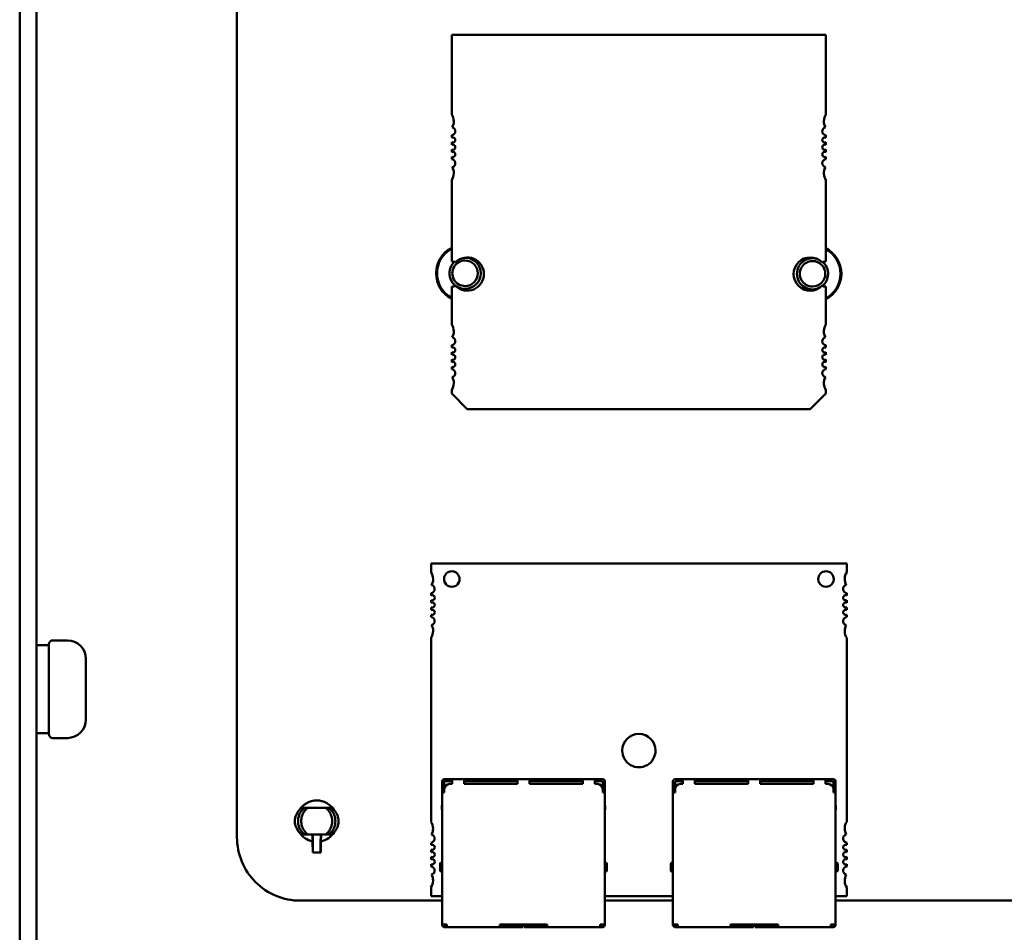
# Model space of a CAD drawing. Units: inches. Extents: x 3 to 140, y 2 to 109.
# Drawn here: x 30 to 33, y 41 to 44 of the extents above; entities that cross this region are included whole.
import ezdxf

# ---------------------------------------------------------------- set-up
doc = ezdxf.new("R2010")
doc.units = ezdxf.units.IN
doc.header["$LTSCALE"] = 6.5
doc.header["$MEASUREMENT"] = 0
doc.layers.add('Visible (ANSI)', color=7, linetype='Continuous', lineweight=50)

msp = doc.modelspace()

# ---------------------------------------------------------------- linework, layer by layer
at = {"layer": 'Visible (ANSI)'}
for p, q in [((29.5082, 40.3823), (29.5082, 48.5053)), ((29.5717, 40.3823), (29.5717, 48.5053)), ((30.3312, 40.9444), (30.3312, 48.0524)), ((31.1446, 43.983), (32.5619, 43.983)), ((31.1446, 43.6823), (31.1446, 43.983)), ((32.5619, 43.983), (32.5619, 43.6823)), ((31.1446, 43.5944), (31.1446, 43.6029)), ((32.5619, 43.6029), (32.5619, 43.5944)), ((31.1446, 43.5668), (31.1446, 43.5764)), ((32.5619, 43.5764), (32.5619, 43.5668)), ((31.1446, 43.5393), (31.1446, 43.5489)), ((32.5619, 43.5489), (32.5619, 43.5392)), ((31.1446, 43.5128), (31.1446, 43.5213)), ((32.5619, 43.5213), (32.5619, 43.5128)), ((31.1446, 43.1248), (31.1446, 43.4334)), ((32.5619, 43.4334), (32.5619, 43.1248)), ((31.1446, 42.887), (31.1446, 43.0303)), ((32.5619, 43.0303), (32.5619, 42.887)), ((31.1446, 42.7991), (31.1446, 42.8076)), ((31.1446, 42.7715), (31.1446, 42.7811)), ((32.5619, 42.8076), (32.5619, 42.7991)), ((32.5619, 42.7811), (32.5619, 42.7715)), ((31.1446, 42.744), (31.1446, 42.7536)), ((32.5619, 42.7536), (32.5619, 42.744)), ((31.1446, 42.7175), (31.1446, 42.726)), ((32.5619, 42.726), (32.5619, 42.7175)), ((31.1446, 42.6248), (31.1446, 42.6381)), ((32.5619, 42.6381), (32.5619, 42.6248)), ((31.2036, 42.5657), (31.1446, 42.6248)), ((32.5619, 42.6248), (32.5028, 42.5657)), ((32.5028, 42.5657), (31.2036, 42.5657)), ((32.641, 41.9814), (31.0662, 41.9814)), ((31.0662, 41.9814), (31.0662, 41.9484)), ((32.641, 41.9484), (32.641, 41.9814)), ((31.0662, 41.8689), (31.0662, 41.8605)), ((32.641, 41.8605), (32.641, 41.8689)), ((31.0662, 41.8424), (31.0662, 41.8329)), ((31.0662, 41.8149), (31.0662, 41.8054)), ((32.641, 41.8329), (32.641, 41.8424)), ((32.641, 41.8053), (32.641, 41.8149)), ((31.0662, 41.7873), (31.0662, 41.7789)), ((32.641, 41.7789), (32.641, 41.7873)), ((31.0662, 41.6994), (31.0662, 41.0036)), ((32.641, 41.0035), (32.641, 41.6993)), ((29.5717, 41.6723), (29.6187, 41.6723)), ((29.6187, 41.3353), (29.6187, 41.6753)), ((29.6337, 41.6903), (29.6887, 41.6903)), ((29.7587, 41.6203), (29.7587, 41.3903)), ((29.5717, 41.3383), (29.5854, 41.3383)), ((29.6337, 41.3203), (29.6887, 41.3203)), ((31.1086, 41.1564), (31.1086, 41.1444)), ((31.1466, 41.1644), (31.1166, 41.1644)), ((31.1466, 41.1564), (31.1166, 41.1564)), ((31.1166, 41.1444), (31.1166, 41.1564)), ((31.1466, 41.1464), (31.1366, 41.1464)), ((31.1916, 41.1644), (31.1466, 41.1644)), ((31.1466, 41.1564), (31.1466, 41.1464)), ((31.3941, 41.1644), (31.1916, 41.1644)), ((31.1916, 41.1564), (31.1916, 41.1464)), ((31.1916, 41.1564), (31.3941, 41.1564)), ((31.3941, 41.1464), (31.1916, 41.1464)), ((31.4391, 41.1644), (31.3941, 41.1644)), ((31.3941, 41.1564), (31.3941, 41.1464)), ((31.6416, 41.1644), (31.4391, 41.1644)), ((31.4391, 41.1564), (31.4391, 41.1464)), ((31.4391, 41.1564), (31.6416, 41.1564)), ((31.6416, 41.1464), (31.4391, 41.1464)), ((31.6866, 41.1644), (31.6416, 41.1644)), ((31.6416, 41.1564), (31.6416, 41.1464)), ((31.7166, 41.1644), (31.6866, 41.1644)), ((31.6866, 41.1564), (31.6866, 41.1464)), ((31.7166, 41.1564), (31.6866, 41.1564)), ((31.6966, 41.1464), (31.6866, 41.1464)), ((31.7166, 41.1564), (31.7166, 41.1444)), ((31.7246, 41.1564), (31.7246, 41.1444)), ((31.9826, 41.1564), (31.9826, 41.1444)), ((32.0206, 41.1644), (31.9906, 41.1644)), ((32.0206, 41.1564), (31.9906, 41.1564)), ((31.9906, 41.1444), (31.9906, 41.1564)), ((32.0206, 41.1464), (32.0106, 41.1464)), ((32.0656, 41.1644), (32.0206, 41.1644)), ((32.0206, 41.1564), (32.0206, 41.1464)), ((32.2681, 41.1644), (32.0656, 41.1644)), ((32.0656, 41.1564), (32.0656, 41.1464)), ((32.0656, 41.1564), (32.2681, 41.1564)), ((32.2681, 41.1464), (32.0656, 41.1464)), ((32.3131, 41.1644), (32.2681, 41.1644)), ((32.2681, 41.1564), (32.2681, 41.1464)), ((32.5156, 41.1644), (32.3131, 41.1644)), ((32.3131, 41.1564), (32.3131, 41.1464)), ((32.3131, 41.1564), (32.5156, 41.1564)), ((32.5156, 41.1464), (32.3131, 41.1464)), ((32.5606, 41.1644), (32.5156, 41.1644)), ((32.5156, 41.1564), (32.5156, 41.1464)), ((32.5906, 41.1644), (32.5606, 41.1644)), ((32.5606, 41.1564), (32.5606, 41.1464)), ((32.5906, 41.1564), (32.5606, 41.1564)), ((32.5706, 41.1464), (32.5606, 41.1464)), ((32.5906, 41.1564), (32.5906, 41.1444)), ((32.5986, 41.1564), (32.5986, 41.1444)), ((31.1166, 41.1244), (31.1086, 41.1244)), ((31.1086, 41.1144), (31.1166, 41.1144)), ((31.1086, 41.1144), (31.1086, 40.6144)), ((31.1166, 41.1264), (31.1166, 41.1144)), ((31.7166, 41.1264), (31.7166, 41.1144)), ((31.7246, 41.1244), (31.7166, 41.1244)), ((31.7166, 41.1144), (31.7246, 41.1144)), ((31.7246, 40.6144), (31.7246, 41.1144)), ((31.9906, 41.1244), (31.9826, 41.1244)), ((31.9826, 41.1144), (31.9906, 41.1144)), ((31.9826, 41.1144), (31.9826, 40.6144)), ((31.9906, 41.1264), (31.9906, 41.1144)), ((32.5906, 41.1264), (32.5906, 41.1144)), ((32.5986, 41.1244), (32.5906, 41.1244)), ((32.5906, 41.1144), (32.5986, 41.1144)), ((32.5986, 40.6144), (32.5986, 41.1144)), ((31.1086, 41.0659), (31.1076, 41.0634)), ((31.1076, 41.0634), (31.1076, 41.0484)), ((31.7246, 41.0659), (31.7256, 41.0634)), ((31.7256, 41.0634), (31.7256, 41.0484)), ((31.9826, 41.0659), (31.9816, 41.0634)), ((31.9816, 41.0634), (31.9816, 41.0484)), ((32.5986, 41.0659), (32.5996, 41.0634)), ((32.5996, 41.0634), (32.5996, 41.0484)), ((30.5758, 41.0554), (30.5872, 41.0554)), ((30.5872, 41.0554), (30.5991, 41.0554)), ((30.5991, 41.0554), (30.6331, 41.0554)), ((30.6674, 41.0554), (30.6792, 41.0554)), ((30.6792, 41.0554), (30.6906, 41.0554)), ((31.1076, 41.0484), (31.1086, 41.0484)), ((31.7246, 41.0484), (31.7256, 41.0484)), ((31.9816, 41.0484), (31.9826, 41.0484)), ((32.5986, 41.0484), (32.5996, 41.0484)), ((30.5758, 40.9554), (30.5872, 40.9554)), ((30.5872, 40.9554), (30.5991, 40.9554)), ((30.6331, 40.9554), (30.5991, 40.9554)), ((30.6168, 40.9554), (30.6173, 40.9285)), ((30.618, 40.9514), (30.6179, 40.9554)), ((30.6485, 40.9554), (30.6484, 40.9514)), ((30.6491, 40.9285), (30.6496, 40.9554)), ((30.6674, 40.9554), (30.6792, 40.9554)), ((30.6792, 40.9554), (30.6906, 40.9554)), ((30.6174, 40.9274), (30.6175, 40.9274)), ((30.6175, 40.9274), (30.6182, 40.8873)), ((30.6183, 40.8873), (30.6183, 40.9322)), ((30.6482, 40.9322), (30.6482, 40.8873)), ((30.6483, 40.8873), (30.6489, 40.9274)), ((30.6489, 40.9274), (30.649, 40.9274)), ((31.0662, 40.924), (31.0662, 40.9156)), ((32.641, 40.9156), (32.641, 40.924)), ((30.6182, 40.8873), (30.6183, 40.8873)), ((30.6183, 40.8873), (30.6482, 40.8873)), ((30.6482, 40.8873), (30.6483, 40.8873)), ((31.0662, 40.8975), (31.0662, 40.888)), ((32.641, 40.888), (32.641, 40.8975)), ((31.0662, 40.87), (31.0662, 40.8605)), ((31.0662, 40.8424), (31.0662, 40.834)), ((31.1086, 40.8474), (31.1036, 40.8474)), ((31.7296, 40.8474), (31.7246, 40.8474)), ((31.9826, 40.8474), (31.9776, 40.8474)), ((32.6036, 40.8474), (32.5986, 40.8474)), ((32.641, 40.8605), (32.641, 40.87)), ((32.641, 40.834), (32.641, 40.8424)), ((31.1036, 40.8154), (31.1086, 40.8154)), ((31.7296, 40.8154), (31.7246, 40.8154)), ((31.9776, 40.8154), (31.9826, 40.8154)), ((32.6036, 40.8154), (32.5986, 40.8154)), ((31.0662, 40.7545), (31.0662, 40.7215)), ((32.641, 40.7215), (32.641, 40.7545)), ((31.1086, 40.7044), (30.5712, 40.7044)), ((31.0662, 40.7215), (31.1086, 40.7215)), ((31.7246, 40.7215), (31.9826, 40.7215)), ((31.9826, 40.7044), (31.7246, 40.7044)), ((32.5986, 40.7215), (32.641, 40.7215)), ((37.4822, 40.7043), (32.5986, 40.7044)), ((31.1086, 40.6144), (31.1166, 40.6144)), ((31.1086, 40.6144), (31.1086, 40.6134)), ((31.1266, 40.6144), (31.1166, 40.6144)), ((31.1166, 40.6144), (31.1166, 40.6134)), ((31.1216, 40.6114), (31.1186, 40.6114)), ((31.1186, 40.6034), (31.1216, 40.6034)), ((31.1266, 40.6114), (31.1216, 40.6114)), ((31.1216, 40.6114), (31.1216, 40.6034)), ((31.1216, 40.6034), (31.1266, 40.6034)), ((31.1266, 40.6144), (31.1266, 40.6114)), ((31.1266, 40.6034), (31.3266, 40.6034)), ((31.5066, 40.6144), (31.3266, 40.6144)), ((31.3266, 40.6144), (31.3266, 40.6114)), ((31.4086, 40.6114), (31.3266, 40.6114)), ((31.3266, 40.6034), (31.4086, 40.6034)), ((31.3736, 40.6144), (31.3736, 40.6114)), ((31.4086, 40.6114), (31.4136, 40.6114)), ((31.4136, 40.6034), (31.4086, 40.6034)), ((31.4136, 40.6114), (31.4136, 40.6144)), ((31.4136, 40.6034), (31.4136, 40.6114)), ((31.4196, 40.6144), (31.4196, 40.6114)), ((31.4196, 40.6114), (31.4246, 40.6114)), ((31.4196, 40.6114), (31.4196, 40.6034)), ((31.4246, 40.6034), (31.4196, 40.6034)), ((31.5066, 40.6114), (31.4246, 40.6114)), ((31.4246, 40.6034), (31.5066, 40.6034)), ((31.4596, 40.6114), (31.4596, 40.6144)), ((31.5066, 40.6144), (31.5066, 40.6114)), ((31.5066, 40.6034), (31.7066, 40.6034)), ((31.7166, 40.6144), (31.7066, 40.6144)), ((31.7066, 40.6144), (31.7066, 40.6114)), ((31.7116, 40.6114), (31.7066, 40.6114)), ((31.7116, 40.6034), (31.7066, 40.6034)), ((31.7116, 40.6034), (31.7116, 40.6114)), ((31.7146, 40.6114), (31.7116, 40.6114)), ((31.7116, 40.6034), (31.7146, 40.6034)), ((31.7166, 40.6144), (31.7246, 40.6144)), ((31.7166, 40.6144), (31.7166, 40.6134)), ((31.7246, 40.6134), (31.7246, 40.6144)), ((31.9826, 40.6144), (31.9906, 40.6144)), ((31.9826, 40.6144), (31.9826, 40.6134)), ((32.0006, 40.6144), (31.9906, 40.6144)), ((31.9906, 40.6144), (31.9906, 40.6134)), ((31.9956, 40.6114), (31.9926, 40.6114)), ((31.9926, 40.6034), (31.9956, 40.6034)), ((32.0006, 40.6114), (31.9956, 40.6114)), ((31.9956, 40.6114), (31.9956, 40.6034)), ((31.9956, 40.6034), (32.0006, 40.6034)), ((32.0006, 40.6144), (32.0006, 40.6114)), ((32.0006, 40.6034), (32.2006, 40.6034)), ((32.3806, 40.6144), (32.2006, 40.6144)), ((32.2006, 40.6144), (32.2006, 40.6114)), ((32.2826, 40.6114), (32.2006, 40.6114)), ((32.2006, 40.6034), (32.2826, 40.6034)), ((32.2476, 40.6144), (32.2476, 40.6114)), ((32.2826, 40.6114), (32.2876, 40.6114)), ((32.2876, 40.6034), (32.2826, 40.6034)), ((32.2876, 40.6114), (32.2876, 40.6144)), ((32.2876, 40.6034), (32.2876, 40.6114)), ((32.2936, 40.6144), (32.2936, 40.6114)), ((32.2936, 40.6114), (32.2986, 40.6114)), ((32.2936, 40.6114), (32.2936, 40.6034)), ((32.2986, 40.6034), (32.2936, 40.6034)), ((32.3806, 40.6114), (32.2986, 40.6114)), ((32.2986, 40.6034), (32.3806, 40.6034)), ((32.3336, 40.6114), (32.3336, 40.6144)), ((32.3806, 40.6144), (32.3806, 40.6114)), ((32.3806, 40.6034), (32.5806, 40.6034)), ((32.5906, 40.6144), (32.5806, 40.6144)), ((32.5806, 40.6144), (32.5806, 40.6114)), ((32.5856, 40.6114), (32.5806, 40.6114)), ((32.5856, 40.6034), (32.5806, 40.6034)), ((32.5856, 40.6034), (32.5856, 40.6114)), ((32.5886, 40.6114), (32.5856, 40.6114)), ((32.5856, 40.6034), (32.5886, 40.6034)), ((32.5906, 40.6144), (32.5986, 40.6144)), ((32.5906, 40.6144), (32.5906, 40.6134)), ((32.5986, 40.6134), (32.5986, 40.6144))]:
    msp.add_line(p, q, dxfattribs=at)
for centre, radius, start, end in [((31.1052, 43.6563), 0.0472, 359.9997, 33.4762), ((32.6013, 43.6563), 0.0472, 146.5231, 208.6353), ((31.1052, 43.6563), 0.0472, 331.364, 359.9997), ((31.1426, 43.6185), 0.0157, 277.2025, 359.9997), ((31.1426, 43.6185), 0.0157, 359.9997, 75.1443), ((32.5639, 43.6185), 0.0157, 104.855, 262.7968), ((31.1485, 43.5854), 0.0098, 359.9997, 113.6864), ((31.1485, 43.5854), 0.0098, 246.313, 359.9997), ((31.1485, 43.5578), 0.0098, 359.9997, 113.6864), ((32.558, 43.5854), 0.0098, 66.313, 293.6864), ((32.558, 43.5578), 0.0098, 66.313, 293.6864), ((31.1485, 43.5578), 0.0098, 246.313, 359.9997), ((31.1485, 43.5303), 0.0098, 359.9997, 113.6864), ((31.1485, 43.5303), 0.0098, 246.313, 359.9997), ((32.558, 43.5303), 0.0098, 66.313, 293.6864), ((31.1426, 43.4972), 0.0157, 359.9997, 82.7968), ((31.1426, 43.4972), 0.0157, 284.855, 359.9997), ((32.5639, 43.4972), 0.0157, 97.2025, 255.1443), ((31.1052, 43.4594), 0.0472, 326.5231, 359.9997), ((31.1052, 43.4594), 0.0472, 359.9997, 28.6353), ((32.6013, 43.4594), 0.0472, 151.364, 213.4762), ((31.1952, 43.0804), 0.1094, 117.5741, 242.4252), ((31.1952, 43.0804), 0.1062, 118.5035, 241.4958), ((32.5112, 43.0784), 0.1094, 297.5713, 62.428), ((32.5112, 43.0784), 0.1062, 298.5006, 61.4988), ((31.1952, 43.0804), 0.0591, 132.9478, 269.9997), ((31.1446, 43.0775), 0.0472, 71.7167, 89.9997), ((31.1952, 43.0804), 0.0484, 89.9997, 269.9997), ((31.2036, 43.0775), 0.063, 359.9997, 134.5977), ((31.1952, 43.0804), 0.0591, 89.9997, 93.8659), ((31.1952, 43.0804), 0.0591, 269.9997, 89.9997), ((31.1952, 43.0804), 0.0484, 269.9997, 89.9997), ((32.5028, 43.0775), 0.063, 45.4016, 314.5977), ((32.5112, 43.0784), 0.0591, 89.9997, 269.9997), ((32.5112, 43.0784), 0.0484, 89.9997, 269.9997), ((32.5112, 43.0784), 0.0591, 71.4779, 89.9997), ((32.5112, 43.0784), 0.0484, 269.9997, 89.9997), ((32.5619, 43.0775), 0.0472, 89.9997, 108.2827), ((32.5112, 43.0784), 0.0591, 308.7384, 49.337), ((31.2036, 43.0775), 0.063, 225.4016, 359.9997), ((31.1446, 43.0775), 0.0472, 269.9997, 288.2827), ((32.5112, 43.0784), 0.0591, 269.9997, 300.092), ((32.5619, 43.0775), 0.0472, 251.7167, 269.9997), ((31.1052, 42.861), 0.0472, 359.9997, 33.4762), ((31.1052, 42.861), 0.0472, 331.364, 359.9997), ((32.6013, 42.861), 0.0472, 146.5231, 208.6353), ((31.1426, 42.8232), 0.0157, 277.2025, 359.9997), ((31.1426, 42.8232), 0.0157, 359.9997, 75.1443), ((32.5639, 42.8232), 0.0157, 104.855, 262.7968), ((31.1485, 42.7901), 0.0098, 359.9997, 113.6864), ((31.1485, 42.7901), 0.0098, 246.313, 359.9997), ((32.558, 42.7901), 0.0098, 66.313, 293.6864), ((31.1485, 42.7626), 0.0098, 359.9997, 113.6864), ((31.1485, 42.7626), 0.0098, 246.313, 359.9997), ((31.1485, 42.735), 0.0098, 359.9997, 113.6864), ((32.558, 42.7626), 0.0098, 66.313, 293.6864), ((32.558, 42.735), 0.0098, 66.313, 293.6864), ((31.1485, 42.735), 0.0098, 246.313, 359.9997), ((31.1426, 42.7019), 0.0157, 359.9997, 82.7968), ((32.5639, 42.7019), 0.0157, 97.2025, 255.1443), ((31.1426, 42.7019), 0.0157, 284.855, 359.9997), ((31.1052, 42.6641), 0.0472, 359.9997, 28.6353), ((32.6013, 42.6641), 0.0472, 151.364, 213.4762), ((31.1052, 42.6641), 0.0472, 326.5231, 359.9997), ((31.0269, 41.9223), 0.0472, 359.9997, 33.557), ((31.0269, 41.9223), 0.0472, 331.437, 359.9997), ((31.145, 41.9223), 0.0295, 359.9997, 179.9997), ((31.145, 41.9223), 0.0295, 179.9997, 359.9997), ((32.5623, 41.9223), 0.0295, 359.9997, 179.9997), ((32.5623, 41.9223), 0.0295, 179.9997, 359.9997), ((32.6804, 41.9223), 0.0472, 146.4424, 208.5624), ((31.0643, 41.8845), 0.0157, 277.1804, 359.9997), ((31.0643, 41.8845), 0.0157, 359.9997, 74.9365), ((32.643, 41.8845), 0.0157, 105.0628, 262.8189), ((31.0702, 41.8515), 0.00984, 359.9997, 113.5779), ((31.0702, 41.8515), 0.00984, 246.4215, 359.9997), ((32.6371, 41.8514), 0.00984, 66.4215, 293.5779), ((31.0702, 41.8239), 0.00984, 359.9997, 113.5779), ((31.0702, 41.8239), 0.00984, 246.4215, 359.9997), ((32.6371, 41.8239), 0.00984, 66.4215, 293.5779), ((31.0702, 41.7963), 0.00984, 359.9997, 113.5779), ((31.0702, 41.7963), 0.00984, 246.4215, 359.9997), ((31.0643, 41.7633), 0.0157, 359.9997, 82.8189), ((32.6371, 41.7963), 0.00984, 66.4215, 293.5779), ((32.643, 41.7633), 0.0157, 97.1804, 254.9365), ((31.0643, 41.7633), 0.0157, 285.0628, 359.9997), ((31.0269, 41.7255), 0.0472, 359.9997, 28.5624), ((32.6804, 41.7255), 0.0472, 151.437, 213.557), ((31.0269, 41.7255), 0.0472, 326.4424, 359.9997), ((29.6337, 41.6753), 0.015, 90, 180), ((29.6887, 41.6203), 0.07, 0, 90), ((29.6887, 41.3903), 0.07, 270, 0), ((29.6337, 41.3353), 0.015, 180, 270), ((31.8536, 41.2727), 0.063, 359.9997, 179.9997), ((31.8536, 41.2727), 0.063, 179.9997, 359.9997), ((31.1166, 41.1564), 0.008, 89.9997, 179.9997), ((31.1366, 41.1264), 0.02, 89.9997, 179.9997), ((31.6966, 41.1264), 0.02, 359.9997, 89.9997), ((31.7166, 41.1564), 0.008, 359.9997, 89.9997), ((31.9906, 41.1564), 0.008, 89.9997, 179.9997), ((32.0106, 41.1264), 0.02, 89.9997, 179.9997), ((32.5706, 41.1264), 0.02, 359.9997, 89.9997), ((32.5906, 41.1564), 0.008, 359.9997, 89.9997), ((30.6332, 41.0054), 0.0785, 32.2646, 147.7347), ((31.0268, 40.9774), 0.0472, 359.9997, 33.557), ((32.6804, 40.9774), 0.0472, 146.4424, 208.5624), ((30.6332, 41.0054), 0.0785, 212.2649, 258.3842), ((30.6332, 41.0054), 0.0785, 281.6152, 327.7345), ((31.0268, 40.9774), 0.0472, 331.437, 359.9997), ((31.0643, 40.9396), 0.0157, 359.9997, 74.9365), ((32.643, 40.9396), 0.0157, 105.0628, 262.8189), ((30.5712, 40.9443), 0.2399, 179.9844, 270.015), ((31.0643, 40.9396), 0.0157, 277.1804, 359.9997), ((31.0702, 40.9066), 0.00984, 359.9997, 113.5779), ((32.6371, 40.9066), 0.00984, 66.4215, 293.5779), ((31.0702, 40.9066), 0.00984, 246.4215, 359.9997), ((31.0702, 40.879), 0.00984, 359.9997, 113.5779), ((31.0702, 40.879), 0.00984, 246.4215, 359.9997), ((32.6371, 40.879), 0.00984, 66.4215, 293.5779), ((31.0702, 40.8515), 0.00984, 359.9997, 113.5779), ((31.0702, 40.8515), 0.00984, 246.4215, 359.9997), ((31.1006, 40.8314), 0.013, 89.9997, 89.9997), ((31.1036, 40.8444), 0.003, 89.9997, 179.9999), ((31.7296, 40.8444), 0.003, 359.9995, 89.9997), ((31.9746, 40.8314), 0.013, 89.9997, 89.9997), ((31.9776, 40.8444), 0.003, 89.9997, 179.9999), ((32.6036, 40.8444), 0.003, 359.9995, 89.9997), ((32.6371, 40.8514), 0.00984, 66.4215, 293.5779), ((31.0643, 40.8184), 0.0157, 359.9997, 82.8189), ((31.0643, 40.8184), 0.0157, 285.0628, 359.9997), ((31.0268, 40.7806), 0.0472, 359.9997, 28.5624), ((31.1036, 40.8184), 0.003, 179.9995, 269.9997), ((31.7296, 40.8184), 0.003, 269.9997, 359.9999), ((31.9776, 40.8184), 0.003, 179.9995, 269.9997), ((32.6036, 40.8184), 0.003, 269.9997, 359.9999), ((32.643, 40.8184), 0.0157, 97.1804, 254.9365), ((32.6804, 40.7806), 0.0472, 151.437, 213.557), ((31.0268, 40.7806), 0.0472, 326.4424, 359.9997), ((31.1186, 40.6134), 0.01, 179.9997, 269.9997), ((31.1186, 40.6134), 0.002, 179.9997, 269.9997), ((31.7146, 40.6134), 0.002, 269.9997, 359.9997), ((31.7146, 40.6134), 0.01, 269.9997, 359.9997), ((31.9926, 40.6134), 0.01, 179.9997, 269.9997), ((31.9926, 40.6134), 0.002, 179.9997, 269.9997), ((32.5886, 40.6134), 0.002, 269.9997, 359.9997), ((32.5886, 40.6134), 0.01, 269.9997, 359.9997)]:
    msp.add_arc(centre, radius, start, end, dxfattribs=at)
for centre, major_axis, ratio, start_param, end_param in [((29.5854, 41.5053), (0.9471, 0), 0.176327, 4.712389, 4.747576), ((31.1086, 41.1444), (0, -0.02), 0.00001, 4.712389, 6.314573), ((31.1166, 41.1444), (0, -0.02), 0.00001, 4.712389, 5.857903), ((31.1466, 41.1564), (0, 0.008), 0.00001, 0.028176, 1.584891), ((31.1916, 41.1564), (0, 0.008), 0.00001, 0.028176, 1.584891), ((31.3941, 41.1564), (0, 0.008), 0.00001, 0.028176, 1.584891), ((31.4391, 41.1564), (0, 0.008), 0.00001, 0.028176, 1.584891), ((31.6416, 41.1564), (0, 0.008), 0.00001, 0.028176, 1.584891), ((31.6866, 41.1564), (0, 0.008), 0.00001, 0.028176, 1.584891), ((31.7166, 41.1444), (0, -0.02), 0.00001, 4.712389, 5.857903), ((31.7246, 41.1444), (0, -0.02), 0.00001, 4.712389, 6.314573), ((31.9826, 41.1444), (0, -0.02), 0.00001, 4.712389, 6.314573), ((31.9906, 41.1444), (0, -0.02), 0.00001, 4.712389, 5.857903), ((32.0206, 41.1564), (0, 0.008), 0.00001, 0.028176, 1.584891), ((32.0656, 41.1564), (0, 0.008), 0.00001, 0.028176, 1.584891), ((32.2681, 41.1564), (0, 0.008), 0.00001, 0.028176, 1.584891), ((32.3131, 41.1564), (0, 0.008), 0.00001, 0.028176, 1.584891), ((32.5156, 41.1564), (0, 0.008), 0.00001, 0.028176, 1.584891), ((32.5606, 41.1564), (0, 0.008), 0.00001, 0.028176, 1.584891), ((32.5906, 41.1444), (0, -0.02), 0.00001, 4.712389, 5.827953), ((32.5986, 41.1444), (0, -0.02), 0.00001, 4.712389, 6.314573), ((31.1086, 41.1044), (0, 0.02), 0.00001, 5.212646, 6.2453), ((31.7246, 41.1044), (0, 0.02), 0.00001, 5.239187, 6.288291), ((31.9826, 41.1044), (0, 0.02), 0.00001, 5.235176, 6.281886), ((32.5986, 41.1044), (0, 0.02), 0.00001, 5.212646, 6.2453), ((30.6179, 40.9514), (-0.0003, 0.0197), 0.004074, 3.377143, 4.71232), ((30.6485, 40.9514), (0.0003, 0.0197), 0.004074, 1.570865, 2.906042), ((31.1006, 40.8314), (0, 0.013), 0.00001, 0.134922, 3.215296), ((31.7326, 40.8314), (0, -0.013), 0.00001, 3.082898, 6.22449), ((31.9746, 40.8314), (0, 0.013), 0.00001, 0.134922, 3.215296), ((32.6066, 40.8314), (0, -0.013), 0.00001, 3.082898, 6.22449), ((31.1266, 40.6114), (0, -0.008), 0.00001, 4.712389, 6.220068), ((31.3266, 40.6114), (0, -0.008), 0.00001, 4.712389, 6.220068), ((31.5066, 40.6114), (0, -0.008), 0.00001, 4.712389, 6.220068), ((31.7066, 40.6114), (0, -0.008), 0.00001, 4.712389, 6.220068), ((32.0006, 40.6114), (0, -0.008), 0.00001, 4.712389, 6.220068), ((32.2006, 40.6114), (0, -0.008), 0.00001, 4.712389, 6.220068), ((32.3806, 40.6114), (0, -0.008), 0.00001, 4.712389, 6.220068), ((32.5806, 40.6114), (0, -0.008), 0.00001, 4.712389, 6.220068)]:
    msp.add_ellipse(centre, major_axis=major_axis, ratio=ratio, start_param=start_param, end_param=end_param, dxfattribs=at)
for points, knots in [([(30.5758, 41.0554), (30.5727, 41.0531), (30.5699, 41.0505), (30.5647, 41.0449), (30.5623, 41.0419), (30.5562, 41.0321), (30.5533, 41.0249), (30.5511, 41.0135), (30.5507, 41.0094), (30.5507, 41.0014), (30.5511, 40.9974), (30.5533, 40.9859), (30.5561, 40.9787), (30.5623, 40.9689), (30.5646, 40.9658), (30.5698, 40.9602), (30.5727, 40.9576), (30.5758, 40.9554)], [-0.2955317, -0.2955317, -0.2955317, -0.2955317, -0.2663484, -0.2663484, -0.2372343, -0.2372343, -0.1786888, -0.1786888, -0.1479949, -0.1479949, -0.1172642, -0.1172642, -0.0584966, -0.0584966, -0.0292914, -0.0292914, 0, 0, 0, 0]), ([(30.5872, 40.9554), (30.5855, 40.9566), (30.5839, 40.958), (30.5808, 40.9609), (30.5793, 40.9624), (30.5751, 40.9671), (30.5727, 40.9706), (30.5692, 40.9767), (30.568, 40.9792), (30.564, 40.9893), (30.5624, 40.9973), (30.5624, 41.0133), (30.5639, 41.0214), (30.5679, 41.0315), (30.5692, 41.034), (30.5726, 41.0401), (30.5751, 41.0436), (30.5793, 41.0483), (30.5807, 41.0499), (30.5839, 41.0527), (30.5855, 41.0541), (30.5872, 41.0554)], [0, 0, 0, 0, 0.0160631, 0.0160631, 0.0318743, 0.0318743, 0.0637431, 0.0637431, 0.0849449, 0.0849449, 0.1451398, 0.1451398, 0.2054077, 0.2054077, 0.2266818, 0.2266818, 0.2586489, 0.2586489, 0.2747935, 0.2747935, 0.2910102, 0.2910102, 0.2910102, 0.2910102]), ([(30.5991, 40.9554), (30.5979, 40.9563), (30.5967, 40.9572), (30.5944, 40.9593), (30.5933, 40.9603), (30.59, 40.9636), (30.5882, 40.9658), (30.5852, 40.97), (30.5841, 40.9717), (30.5817, 40.9757), (30.5805, 40.9781), (30.5782, 40.9835), (30.577, 40.9869), (30.5756, 40.9929), (30.5753, 40.9949), (30.5744, 41.0015), (30.5743, 41.0055), (30.5748, 41.0133), (30.5755, 41.0172), (30.5772, 41.0244), (30.5784, 41.0276), (30.5814, 41.0348), (30.5839, 41.0394), (30.5888, 41.0456), (30.5905, 41.0477), (30.5951, 41.0522), (30.5972, 41.0539), (30.5991, 41.0554)], [0, 0, 0, 0, 0.011299, 0.011299, 0.022335, 0.022335, 0.0453282, 0.0453282, 0.0603992, 0.0603992, 0.0802416, 0.0802416, 0.1022274, 0.1022274, 0.1131123, 0.1131123, 0.1376046, 0.1376046, 0.1729305, 0.1729305, 0.2197579, 0.2197579, 0.2920481, 0.2920481, 0.3136819, 0.3136819, 0.3320762, 0.3320762, 0.3320762, 0.3320762]), ([(30.6331, 41.0554), (30.6354, 41.0554), (30.6378, 41.0554), (30.64, 41.0554), (30.6422, 41.0554), (30.6444, 41.0554), (30.6464, 41.0554), (30.6484, 41.0554), (30.6503, 41.0554), (30.6521, 41.0554), (30.6538, 41.0554), (30.6554, 41.0554), (30.6569, 41.0554), (30.6583, 41.0554), (30.6595, 41.0554), (30.6607, 41.0554), (30.662, 41.0554), (30.6631, 41.0554), (30.6641, 41.0554), (30.6649, 41.0554), (30.6656, 41.0554), (30.6662, 41.0554), (30.6667, 41.0554), (30.6671, 41.0554), (30.6674, 41.0554)], [0, 0, 0, 0, 0.000178383, 0.000178383, 0.000178383, 0.000349896, 0.000349896, 0.000349896, 0.000514994, 0.000514994, 0.000514994, 0.00067132, 0.00067132, 0.00067132, 0.000817299, 0.000817299, 0.000817299, 0.000985202, 0.000985202, 0.000985202, 0.001135237, 0.001135237, 0.001135237, 0.001271902, 0.001271902, 0.001271902, 0.001271902]), ([(30.6674, 41.0554), (30.6697, 41.0536), (30.6724, 41.0513), (30.678, 41.0454), (30.6801, 41.0425), (30.6826, 41.0387), (30.6838, 41.0368), (30.6868, 41.0309), (30.6879, 41.028), (30.6902, 41.0212), (30.691, 41.0172), (30.6916, 41.0129), (30.6917, 41.0117), (30.6921, 41.0066), (30.692, 41.0035), (30.6917, 40.9988), (30.6913, 40.9945), (30.6891, 40.9863), (30.688, 40.9825), (30.6856, 40.9775), (30.6853, 40.9769), (30.684, 40.9743), (30.6828, 40.9723), (30.6804, 40.9687), (30.6791, 40.967), (30.6775, 40.9651), (30.6772, 40.9646), (30.6751, 40.9622), (30.6736, 40.9607), (30.6704, 40.9577), (30.6687, 40.9564), (30.6674, 40.9554)], [-0.2697118, -0.2697118, -0.2697118, -0.2697118, -0.2563691, -0.2563691, -0.2421949, -0.2421949, -0.2311928, -0.2311928, -0.2146543, -0.2146543, -0.1761476, -0.1761476, -0.1599698, -0.1599698, -0.1122348, -0.1122348, -0.0688412, -0.0688412, -0.0461751, -0.0461751, -0.0433852, -0.0433852, -0.0333046, -0.0333046, -0.0243235, -0.0243235, -0.0219201, -0.0219201, -0.0130111, -0.0130111, 0, 0, 0, 0]), ([(30.6792, 40.9554), (30.6809, 40.9566), (30.6825, 40.958), (30.6857, 40.9609), (30.6871, 40.9624), (30.6913, 40.9671), (30.6938, 40.9706), (30.6973, 40.9767), (30.6985, 40.9792), (30.7025, 40.9893), (30.704, 40.9973), (30.7041, 41.0133), (30.7025, 41.0214), (30.6985, 41.0315), (30.6973, 41.034), (30.6938, 41.0401), (30.6914, 41.0436), (30.6872, 41.0483), (30.6857, 41.0499), (30.6826, 41.0527), (30.681, 41.0541), (30.6792, 41.0554)], [-0.2918261, -0.2918261, -0.2918261, -0.2918261, -0.2757179, -0.2757179, -0.2598624, -0.2598624, -0.2279043, -0.2279043, -0.206643, -0.206643, -0.1462793, -0.1462793, -0.0858424, -0.0858424, -0.0645087, -0.0645087, -0.032452, -0.032452, -0.0162622, -0.0162622, 0, 0, 0, 0]), ([(30.6906, 41.0554), (30.6937, 41.0531), (30.6966, 41.0505), (30.7018, 41.0449), (30.7041, 41.0419), (30.7103, 41.0321), (30.7131, 41.0249), (30.7154, 41.0135), (30.7158, 41.0094), (30.7158, 41.0014), (30.7154, 40.9974), (30.7131, 40.9859), (30.7103, 40.9787), (30.7042, 40.9689), (30.7018, 40.9658), (30.6966, 40.9602), (30.6937, 40.9576), (30.6906, 40.9554)], [0, 0, 0, 0, 0.0292178, 0.0292178, 0.0583663, 0.0583663, 0.116981, 0.116981, 0.1477111, 0.1477111, 0.1784781, 0.1784781, 0.2373151, 0.2373151, 0.2665548, 0.2665548, 0.2958808, 0.2958808, 0.2958808, 0.2958808]), ([(30.6674, 40.9554), (30.6671, 40.9554), (30.6667, 40.9554), (30.6662, 40.9554), (30.6656, 40.9554), (30.6649, 40.9554), (30.6641, 40.9554), (30.6631, 40.9554), (30.662, 40.9554), (30.6607, 40.9554), (30.6595, 40.9554), (30.6583, 40.9554), (30.6569, 40.9554), (30.6554, 40.9554), (30.6538, 40.9554), (30.6521, 40.9554), (30.6503, 40.9554), (30.6484, 40.9554), (30.6464, 40.9554), (30.6444, 40.9554), (30.6422, 40.9554), (30.64, 40.9554), (30.6378, 40.9554), (30.6354, 40.9554), (30.6331, 40.9554)], [0, 0, 0, 0, 0.000136378, 0.000136378, 0.000136378, 0.000286099, 0.000286099, 0.000286099, 0.00045365, 0.00045365, 0.00045365, 0.000599323, 0.000599323, 0.000599323, 0.000755321, 0.000755321, 0.000755321, 0.000920074, 0.000920074, 0.000920074, 0.001091227, 0.001091227, 0.001091227, 0.001269237, 0.001269237, 0.001269237, 0.001269237])]:
    msp.add_open_spline(points, degree=3, knots=knots, dxfattribs=at)

doc.saveas('drawing.dxf')
